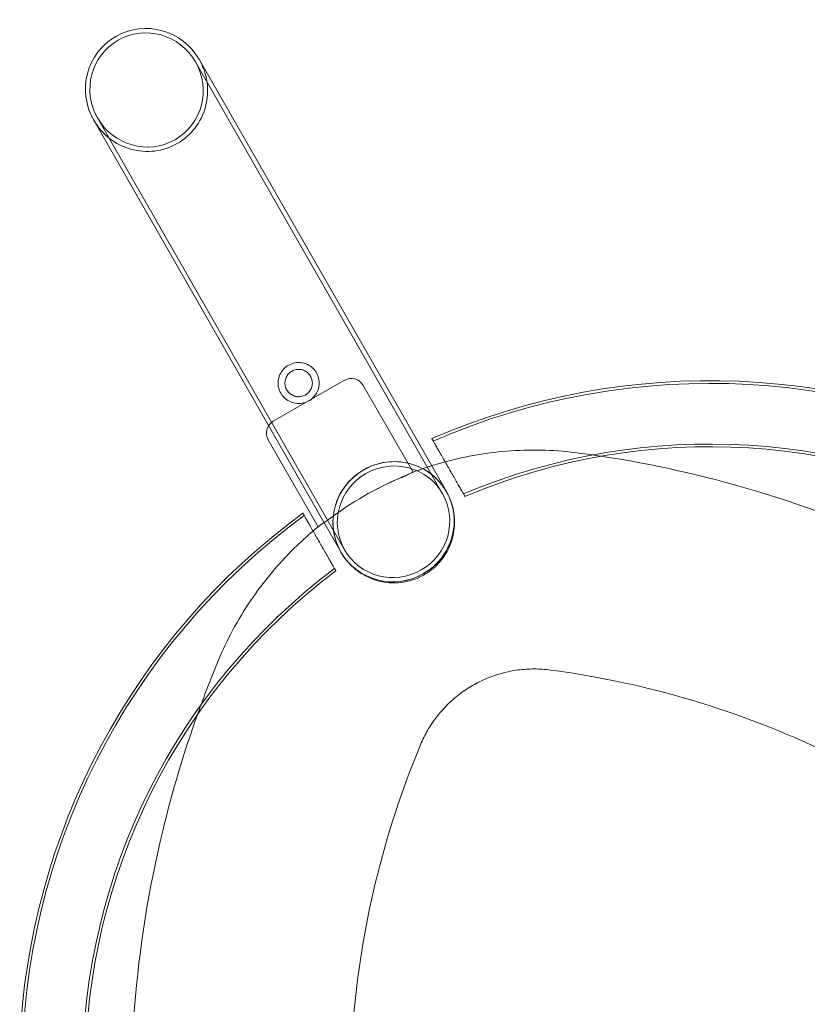
# Model space of a CAD drawing. Units: millimetres. Extents: x 1448 to 16781, y -6308 to 5538.
# Drawn here: x 8629 to 9204, y -222 to 498 of the extents above; entities that cross this region are included whole.
import ezdxf

# ---------------------------------------------------------------- set-up
doc = ezdxf.new("R2010")
doc.units = ezdxf.units.MM

# ---------------------------------------------------------------- blocks, each defined once
blk = doc.blocks.new('A$C2f353175')
at = {"color": 0, "linetype": 'Continuous', "lineweight": 0}
for p, q in [((-8995.32, -3731.32), (-8814.84, -4046.96)), ((-8992.54, -3729.73), (-8812.07, -4045.35)), ((-9069.71, -3773.86), (-8889.24, -4089.5)), ((-9066.94, -3772.27), (-8886.46, -4087.91)), ((-8938.52, -3993.99), (-8886.52, -3964.06)), ((-8872.86, -3967.74), (-8836.34, -4031.2)), ((-8938.53, -3994), (-8938.54, -3994.01)), ((-8905.68, -4071.11), (-8942.2, -4007.65)), ((-8836.34, -4031.21), (-8836.34, -4031.2)), ((-8812.07, -4045.35), (-8812.06, -4045.37)), ((-8916.96, -4061.16), (-8916.24, -4062.41)), ((-8905.67, -4071.11), (-8905.68, -4071.11)), ((-8792.92, -4187.11), (-8792.91, -4187.1))]:
    blk.add_line(p, q, dxfattribs=at)
for centre, radius, start, end in [((-8881.53, -3972.73), 10, 29.92376, 119.92376), ((-8619.7, -4471.45), 507.15, 61.54664, 113.59105), ((-8619.7, -4471.45), 505.15, 6.27424, 113.56653), ((-8933.54, -4002.67), 10, 120.00877, 209.92376), ((-8933.53, -4002.66), 10, 119.92376, 120.00877), ((-8619.7, -4471.45), 460.85, 6.90353, 112.96847), ((-8619.7, -4471.45), 458.85, 6.93483, 112.93872), ((-8617.09, -4470.15), 507.15, 126.24844, 177.63355), ((-8617.09, -4470.15), 505.15, 126.27424, 233.56653), ((-8617.09, -4470.15), 460.85, 126.90353, 232.96847), ((-8617.09, -4470.15), 458.85, 126.93483, 232.93872)]:
    blk.add_arc(centre, radius, start, end, dxfattribs=at)
for centre, major_axis, ratio, start_param, end_param in [((-9031.13, -3751.8), (-22.4, 39.18), 0.984808, -1.570796, 1.570796), ((-9031.13, -3751.8), (-22.4, 39.18), 0.984808, -3.141593, -1.570796), ((-9031.13, -3751.8), (-22.4, 39.18), 0.984808, 1.570796, 3.141593), ((-8850.65, -4067.44), (38.47, 22.27), 0.984808, -0.002588, 1.568237), ((-8850.65, -4067.44), (-38.47, -22.27), 0.984808, -1.573356, 0), ((-8747.9, -4265.02), (-124.82, 216.11), 1, -0.121984, 0.119017), ((-8850.65, -4067.44), (-38.47, -22.27), 0.984808, 0, 3.139005)]:
    blk.add_ellipse(centre, major_axis=major_axis, ratio=ratio, start_param=start_param, end_param=end_param, dxfattribs=at)
at = {"color": 0, "linetype": 'Continuous', "lineweight": 0, "extrusion": (0, 0, -1)}
for centre, major_axis, ratio, start_param, end_param in [((-9031.13, -3751.8), (-20.79, 36.36), 0.984808, -3.141592653589799, 3.141592653589787), ((-8850.65, -4067.44), (35.81, 20.48), 0.984808, -4.712389, 1.570796), ((-8850.65, -4067.44), (38.59, 22.06), 0.984808, -1.573557, 1.570796), ((-8850.65, -4067.44), (-38.59, -22.06), 0.984808, -0.002743, 1.568036), ((-8747.92, -4265.03), (-124.82, 216.11), 1, -0.119017, 0.121984), ((-8850.65, -4067.44), (-38.59, -22.06), 0.984808, -1.570796, -0.002743)]:
    blk.add_ellipse(centre, major_axis=major_axis, ratio=ratio, start_param=start_param, end_param=end_param, dxfattribs=at)
at = {"color": 0, "linetype": 'Continuous', "lineweight": 0}
for points, knots in [([(-8905, -3966.05), (-8905, -3964.45), (-8905.26, -3962.85), (-8906.26, -3959.81), (-8907.01, -3958.37), (-8908.92, -3955.8), (-8910.08, -3954.67), (-8912.69, -3952.84), (-8914.15, -3952.13), (-8917.22, -3951.21), (-8918.82, -3950.99), (-8922.02, -3951.08), (-8923.61, -3951.38), (-8926.62, -3952.48), (-8928.04, -3953.26), (-8930.55, -3955.25), (-8931.65, -3956.44), (-8933.41, -3959.11), (-8934.07, -3960.59), (-8934.9, -3963.68), (-8935.07, -3965.29), (-8934.89, -3968.48), (-8934.54, -3970.07), (-8933.36, -3973.04), (-8932.53, -3974.43), (-8930.48, -3976.89), (-8929.25, -3977.95), (-8926.53, -3979.63), (-8925.04, -3980.25), (-8921.92, -3980.99), (-8920.31, -3981.11), (-8917.12, -3980.84), (-8915.55, -3980.44), (-8912.61, -3979.18), (-8911.24, -3978.31), (-8908.85, -3976.18), (-8907.82, -3974.93), (-8906.22, -3972.16), (-8905.64, -3970.64), (-8905.11, -3968.08), (-8905.01, -3967.07), (-8905, -3966.05)], [0, 0, 0, 0, 0.32, 0.32, 0.64, 0.64, 0.96, 0.96, 1.28, 1.28, 1.6, 1.6, 1.92, 1.92, 2.24, 2.24, 2.56, 2.56, 2.88, 2.88, 3.2, 3.2, 3.52, 3.52, 3.84, 3.84, 4.16, 4.16, 4.48, 4.48, 4.8, 4.8, 5.12, 5.12, 5.44, 5.44, 5.76, 5.76, 6.08, 6.08, 6.283185, 6.283185, 6.283185, 6.283185]), ([(-8910, -3966.04), (-8910, -3964.98), (-8910.17, -3963.91), (-8910.84, -3961.89), (-8911.34, -3960.93), (-8912.61, -3959.21), (-8913.39, -3958.46), (-8915.13, -3957.23), (-8916.1, -3956.76), (-8918.15, -3956.15), (-8919.22, -3956.01), (-8921.35, -3956.07), (-8922.41, -3956.27), (-8924.42, -3956.99), (-8925.36, -3957.52), (-8927.04, -3958.84), (-8927.77, -3959.64), (-8928.94, -3961.42), (-8929.38, -3962.4), (-8929.94, -3964.46), (-8930.05, -3965.54), (-8929.93, -3967.67), (-8929.69, -3968.72), (-8928.91, -3970.71), (-8928.36, -3971.63), (-8926.99, -3973.27), (-8926.17, -3973.98), (-8924.36, -3975.1), (-8923.36, -3975.51), (-8921.28, -3976.01), (-8920.21, -3976.09), (-8918.08, -3975.9), (-8917.03, -3975.64), (-8915.07, -3974.8), (-8914.16, -3974.22), (-8912.57, -3972.8), (-8911.88, -3971.96), (-8910.81, -3970.12), (-8910.43, -3969.11), (-8910.08, -3967.4), (-8910.01, -3966.72), (-8910, -3966.04)], [0, 0, 0, 0, 0.32, 0.32, 0.64, 0.64, 0.96, 0.96, 1.28, 1.28, 1.6, 1.6, 1.92, 1.92, 2.24, 2.24, 2.56, 2.56, 2.88, 2.88, 3.2, 3.2, 3.52, 3.52, 3.84, 3.84, 4.16, 4.16, 4.48, 4.48, 4.8, 4.8, 5.12, 5.12, 5.44, 5.44, 5.76, 5.76, 6.08, 6.08, 6.283185, 6.283185, 6.283185, 6.283185]), ([(-8822.66, -4006.69), (-8822.66, -4006.69), (-8822.59, -4006.81), (-8822.27, -4007.37), (-8822.03, -4007.79), (-8821.46, -4008.78), (-8821.09, -4009.44), (-8820.19, -4011.02), (-8819.67, -4011.93), (-8818.61, -4013.77), (-8817.99, -4014.86), (-8816.64, -4017.22), (-8815.92, -4018.49), (-8814.54, -4020.89), (-8813.76, -4022.26), (-8812.16, -4025.05), (-8811.35, -4026.47), (-8809.86, -4029.08), (-8809.04, -4030.51), (-8807.44, -4033.3), (-8806.66, -4034.67), (-8805.29, -4037.08), (-8804.56, -4038.34), (-8803.21, -4040.7), (-8802.58, -4041.8), (-8801.53, -4043.64), (-8801.01, -4044.55), (-8800.11, -4046.13), (-8799.73, -4046.79), (-8799.16, -4047.78), (-8798.92, -4048.21), (-8798.61, -4048.76), (-8798.53, -4048.89), (-8798.53, -4048.89)], [14.352201, 14.352201, 14.352201, 14.352201, 14.798412, 14.798412, 15.244623, 15.244623, 15.692162, 15.692162, 16.139701, 16.139701, 16.588937, 16.588937, 17.038173, 17.038173, 17.488965, 17.488965, 17.939756, 17.939756, 18.390687, 18.390687, 18.841617, 18.841617, 19.291175, 19.291175, 19.740733, 19.740733, 20.188435, 20.188435, 20.636137, 20.636137, 21.082219, 21.082219, 21.528301, 21.528301, 21.528301, 21.528301]), ([(-8714.97, -4017.22), (-8723.22, -4016.12), (-8731.52, -4015.44), (-8748.15, -4014.9), (-8756.47, -4015.05), (-8773.07, -4016.17), (-8781.34, -4017.15), (-8797.43, -4019.86), (-8805.24, -4021.57), (-8812.96, -4023.65)], [1.4400072, 1.4400072, 1.4400072, 1.4400072, 1.539831, 1.539831, 1.6396548, 1.6396548, 1.7394786, 1.7394786, 1.8354043, 1.8354043, 1.8354043, 1.8354043]), ([(-8195.05, -4297.63), (-8212.58, -4277.38), (-8231.1, -4257.97), (-8282.11, -4209.43), (-8316.08, -4181.84), (-8387.92, -4132.33), (-8425.78, -4110.4), (-8504.48, -4072.73), (-8545.31, -4057), (-8623.77, -4033.65), (-8661.17, -4025.27), (-8698.97, -4019.5)], [0.715013, 0.715013, 0.715013, 0.715013, 0.8115118, 0.8115118, 0.9686356, 0.9686356, 1.1257595, 1.1257595, 1.2828834, 1.2828834, 1.4206034, 1.4206034, 1.4206034, 1.4206034]), ([(-8812.96, -4023.65), (-8813.28, -4023.74), (-8813.59, -4023.82), (-8816.9, -4024.73), (-8819.87, -4025.6), (-8822.83, -4026.53)], [1.83540435, 1.83540435, 1.83540435, 1.83540435, 1.83930234, 1.83930234, 1.87654592, 1.87654592, 1.87654592, 1.87654592]), ([(-8845.51, -4035.34), (-8845.45, -4035.31), (-8845.39, -4035.29), (-8845.2, -4035.21), (-8845.08, -4035.15), (-8844.72, -4035), (-8844.48, -4034.89), (-8843.22, -4034.33), (-8842.24, -4033.87), (-8840.26, -4032.91), (-8839.31, -4032.44), (-8838.19, -4031.93), (-8837.88, -4031.8), (-8837.61, -4031.69)], [-10.526012, -10.526012, -10.526012, -10.526012, -10.325991, -10.325991, -9.921204, -9.921204, -9.15047, -9.15047, -5.746199, -5.746199, -1.727985, -1.727985, 0, 0, 0, 0]), ([(-8837.6, -4031.68), (-8837.9, -4031.8), (-8838.25, -4031.95), (-8839.09, -4032.34), (-8839.6, -4032.58), (-8840.86, -4033.2), (-8841.62, -4033.57), (-8842.86, -4034.16), (-8843.3, -4034.36), (-8843.98, -4034.67), (-8844.21, -4034.77), (-8844.64, -4034.96), (-8844.83, -4035.05), (-8845.14, -4035.18), (-8845.26, -4035.23), (-8845.41, -4035.3), (-8845.45, -4035.31), (-8845.49, -4035.33)], [-21.073888, -21.073888, -21.073888, -21.073888, -19.154265, -19.154265, -16.848453, -16.848453, -13.993624, -13.993624, -12.47654, -12.47654, -11.714231, -11.714231, -11.075105, -11.075105, -10.699488, -10.699488, -10.571168, -10.571168, -10.571168, -10.571168]), ([(-8837.61, -4031.69), (-8837.41, -4031.61), (-8837.23, -4031.54), (-8836.83, -4031.39), (-8836.64, -4031.32), (-8836.4, -4031.23), (-8836.34, -4031.21), (-8836.34, -4031.21)], [-5.009192, -5.009192, -5.009192, -5.009192, -3.776241, -3.776241, -1.888121, -1.888121, 0, 0, 0, 0]), ([(-8836.34, -4031.2), (-8836.34, -4031.2), (-8836.39, -4031.22), (-8836.63, -4031.31), (-8836.81, -4031.38), (-8837.21, -4031.54), (-8837.4, -4031.61), (-8837.6, -4031.68)], [0, 0, 0, 0, 1.883314, 1.883314, 3.766627, 3.766627, 5.008441, 5.008441, 5.008441, 5.008441]), ([(-8889.12, -4089.71), (-8886.7, -4093.89), (-8883.6, -4097.67), (-8876.4, -4104.06), (-8872.3, -4106.65), (-8863.54, -4110.41), (-8858.88, -4111.57), (-8849.47, -4112.38), (-8844.73, -4112.03), (-8835.61, -4109.88), (-8831.23, -4108.07), (-8823.25, -4103.17), (-8819.65, -4100.08), (-8813.57, -4092.89), (-8811.09, -4088.79), (-8807.55, -4079.95), (-8806.48, -4075.23), (-8805.91, -4065.63), (-8806.39, -4060.77), (-8808.66, -4052.31), (-8810.17, -4048.65), (-8812.13, -4045.25)], [0.002588, 0.002588, 0.002588, 0.002588, 0.318842, 0.318842, 0.635863, 0.635863, 0.954843, 0.954843, 1.276137, 1.276137, 1.599181, 1.599181, 1.922799, 1.922799, 2.245629, 2.245629, 2.566551, 2.566551, 2.885135, 2.885135, 3.141932, 3.141932, 3.141932, 3.141932]), ([(-8798.53, -4048.89), (-8798.57, -4048.9), (-8798.6, -4048.9), (-8798.82, -4048.84), (-8799.03, -4048.42), (-8799.25, -4047.63)], [7.2903457, 7.2903457, 7.2903457, 7.2903457, 7.4145229, 7.4145229, 8.1321763, 8.1321763, 8.1321763, 8.1321763]), ([(-8916.24, -4062.41), (-8916.52, -4061.51), (-8916.75, -4061.07), (-8916.94, -4061.14), (-8916.95, -4061.15), (-8916.96, -4061.16)], [7.3213354, 7.3213354, 7.3213354, 7.3213354, 8.1164625, 8.1164625, 8.1685137, 8.1685137, 8.1685137, 8.1685137]), ([(-8892.82, -4103.38), (-8892.82, -4103.38), (-8892.89, -4103.26), (-8893.21, -4102.7), (-8893.45, -4102.28), (-8894.02, -4101.29), (-8894.4, -4100.62), (-8895.3, -4099.05), (-8895.82, -4098.14), (-8896.87, -4096.3), (-8897.5, -4095.2), (-8898.85, -4092.83), (-8899.57, -4091.57), (-8900.95, -4089.16), (-8901.73, -4087.79), (-8903.33, -4084.99), (-8904.15, -4083.57), (-8905.64, -4080.96), (-8906.46, -4079.53), (-8908.05, -4076.74), (-8908.84, -4075.37), (-8910.21, -4072.96), (-8910.94, -4071.7), (-8912.29, -4069.33), (-8912.91, -4068.24), (-8913.97, -4066.4), (-8914.49, -4065.49), (-8915.39, -4063.91), (-8915.76, -4063.25), (-8916.12, -4062.64), (-8916.18, -4062.52), (-8916.24, -4062.41)], [7.178564, 7.178564, 7.178564, 7.178564, 7.624542, 7.624542, 8.070519, 8.070519, 8.518289, 8.518289, 8.966059, 8.966059, 9.415883, 9.415883, 9.865707, 9.865707, 10.317051, 10.317051, 10.768394, 10.768394, 11.219584, 11.219584, 11.670774, 11.670774, 12.120241, 12.120241, 12.569708, 12.569708, 13.017298, 13.017298, 13.464888, 13.464888, 13.571173, 13.571173, 13.571173, 13.571173]), ([(-8904.63, -4070.26), (-8904.14, -4069.87), (-8903.48, -4069.41), (-8902.05, -4068.45), (-8901.34, -4067.98), (-8900.12, -4067.14), (-8899.63, -4066.8), (-8898.9, -4066.29), (-8898.68, -4066.13), (-8898.32, -4065.87), (-8898.2, -4065.78), (-8897.96, -4065.6), (-8897.85, -4065.52), (-8897.67, -4065.39), (-8897.6, -4065.33), (-8897.52, -4065.28), (-8897.52, -4065.27), (-8897.51, -4065.27)], [-21.080967, -21.080967, -21.080967, -21.080967, -17.385704, -17.385704, -14.456004, -14.456004, -12.582616, -12.582616, -11.743543, -11.743543, -11.267454, -11.267454, -10.863754, -10.863754, -10.589276, -10.589276, -10.572024, -10.572024, -10.572024, -10.572024]), ([(-8897.49, -4065.26), (-8897.57, -4065.31), (-8897.64, -4065.37), (-8897.81, -4065.5), (-8897.92, -4065.57), (-8898.26, -4065.83), (-8898.5, -4066), (-8899.69, -4066.86), (-8900.63, -4067.5), (-8901.49, -4068.08)], [-10.526332, -10.526332, -10.526332, -10.526332, -10.25912, -10.25912, -9.873981, -9.873981, -8.981033, -8.981033, -5.415883, -5.415883, -5.415883, -5.415883]), ([(-8905.68, -4071.11), (-8905.68, -4071.11), (-8905.63, -4071.08), (-8905.43, -4070.92), (-8905.28, -4070.79), (-8904.95, -4070.52), (-8904.8, -4070.4), (-8904.63, -4070.26)], [0.004493, 0.004493, 0.004493, 0.004493, 1.883314, 1.883314, 3.766627, 3.766627, 5.008441, 5.008441, 5.008441, 5.008441]), ([(-8904.61, -4070.26), (-8904.79, -4070.39), (-8904.94, -4070.52), (-8905.27, -4070.79), (-8905.42, -4070.91), (-8905.62, -4071.07), (-8905.67, -4071.11), (-8905.67, -4071.11)], [25.239987, 25.239987, 25.239987, 25.239987, 26.481801, 26.481801, 28.365114, 28.365114, 30.248428, 30.248428, 30.248428, 30.248428]), ([(-8901.49, -4068.08), (-8901.55, -4068.12), (-8901.61, -4068.16), (-8902.58, -4068.81), (-8903.38, -4069.34), (-8904.24, -4069.96), (-8904.44, -4070.11), (-8904.61, -4070.26)], [-5.415883, -5.415883, -5.415883, -5.415883, -5.160957, -5.160957, -1.351433, -1.351433, 0, 0, 0, 0]), ([(-8978.73, -4169.03), (-8975.54, -4161.35), (-8971.96, -4153.83), (-8964.07, -4139.18), (-8959.76, -4132.06), (-8950.46, -4118.27), (-8945.46, -4111.61), (-8934.82, -4098.81), (-8929.18, -4092.68), (-8918.82, -4082.48), (-8914.22, -4078.28), (-8909.47, -4074.26)], [3.5344023, 3.5344023, 3.5344023, 3.5344023, 3.6342261, 3.6342261, 3.7340498, 3.7340498, 3.8338736, 3.8338736, 3.9336974, 3.9336974, 4.0083921, 4.0083921, 4.0083921, 4.0083921]), ([(-8893.53, -4102.13), (-8893.22, -4102.48), (-8892.99, -4102.76), (-8892.87, -4102.97), (-8892.75, -4103.19), (-8892.74, -4103.32), (-8892.82, -4103.38)], [15.0370691, 15.0370691, 15.0370691, 15.0370691, 15.4562132, 15.4562132, 15.4562132, 15.8768494, 15.8768494, 15.8768494, 15.8768494]), ([(-8736.06, -4175.83), (-8739.96, -4175.31), (-8743.9, -4175.05), (-8751.77, -4175.04), (-8755.7, -4175.3), (-8763.5, -4176.32), (-8767.37, -4177.09), (-8774.97, -4179.12), (-8778.71, -4180.39), (-8785.97, -4183.39), (-8789.51, -4185.14), (-8792.91, -4187.1)], [1.4400072, 1.4400072, 1.4400072, 1.4400072, 1.5711816, 1.5711816, 1.7023559, 1.7023559, 1.8335302, 1.8335302, 1.9647046, 1.9647046, 2.095804, 2.095804, 2.095804, 2.095804]), ([(-8290.26, -4434.01), (-8311.67, -4406.02), (-8335.29, -4379.71), (-8386.35, -4331.12), (-8413.79, -4308.83), (-8471.83, -4268.83), (-8502.42, -4251.11), (-8566.01, -4220.68), (-8598.99, -4207.97), (-8666.55, -4187.87), (-8701.12, -4180.47), (-8736.06, -4175.83)], [0.6543879, 0.6543879, 0.6543879, 0.6543879, 0.8115118, 0.8115118, 0.9686356, 0.9686356, 1.1257595, 1.1257595, 1.2828834, 1.2828834, 1.4400072, 1.4400072, 1.4400072, 1.4400072]), ([(-8830.99, -4230.47), (-8829.49, -4226.85), (-8827.74, -4223.33), (-8823.82, -4216.55), (-8821.64, -4213.29), (-8816.86, -4207.08), (-8814.27, -4204.13), (-8808.73, -4198.59), (-8805.78, -4196.01), (-8799.56, -4191.24), (-8796.3, -4189.06), (-8792.91, -4187.1)], [3.5344023, 3.5344023, 3.5344023, 3.5344023, 3.6649831, 3.6649831, 3.795564, 3.795564, 3.9261448, 3.9261448, 4.0567256, 4.0567256, 4.1873064, 4.1873064, 4.1873064, 4.1873064]), ([(-9016.37, -4696.25), (-9017.56, -4691.61), (-9018.72, -4686.96), (-9029.96, -4639.87), (-9036.75, -4596.64), (-9043.48, -4509.66), (-9043.42, -4465.9), (-9036.46, -4378.93), (-9029.55, -4335.72), (-9012.37, -4264.57), (-9003.89, -4236.21), (-8993.94, -4208.37)], [2.8886579, 2.8886579, 2.8886579, 2.8886579, 2.9059069, 2.9059069, 3.0630307, 3.0630307, 3.2201546, 3.2201546, 3.3772785, 3.3772785, 3.4837656, 3.4837656, 3.4837656, 3.4837656]), ([(-8831.67, -4745.64), (-8845.12, -4713.06), (-8856.01, -4679.42), (-8872.37, -4610.86), (-8877.86, -4575.94), (-8883.3, -4505.66), (-8883.25, -4470.31), (-8877.62, -4400.04), (-8872.05, -4365.13), (-8855.5, -4296.62), (-8844.52, -4263.01), (-8830.99, -4230.47)], [2.748783, 2.748783, 2.748783, 2.748783, 2.9059069, 2.9059069, 3.0630307, 3.0630307, 3.2201546, 3.2201546, 3.3772785, 3.3772785, 3.5344023, 3.5344023, 3.5344023, 3.5344023])]:
    blk.add_open_spline(points, degree=3, knots=knots, dxfattribs=at)
for points in [[(-8698.97, -4019.5), (-8704.3, -4018.69), (-8709.63, -4017.93), (-8714.97, -4017.22)], [(-8822.83, -4026.53), (-8827.81, -4028.1), (-8832.74, -4029.81), (-8837.6, -4031.69)], [(-8812.13, -4045.25), (-8812.15, -4045.23), (-8812.16, -4045.2), (-8812.18, -4045.17)], [(-8909.47, -4074.26), (-8908.22, -4073.2), (-8906.95, -4072.15), (-8905.68, -4071.11)], [(-8905.68, -4071.11), (-8905.33, -4070.83), (-8904.98, -4070.55), (-8904.63, -4070.26)], [(-8905.68, -4071.11), (-8905.68, -4071.11), (-8905.68, -4071.11), (-8905.68, -4071.11)], [(-8993.94, -4208.37), (-8989.2, -4195.13), (-8984.13, -4182.01), (-8978.73, -4169.03)], [(-8792.91, -4187.1), (-8792.92, -4187.11), (-8792.92, -4187.11), (-8792.92, -4187.11)]]:
    blk.add_open_spline(points, degree=3, dxfattribs=at)

msp = doc.modelspace()

# ---------------------------------------------------------------- block references
msp.add_blockref('A$C2f353175', (17752.78, 4198.44))

doc.saveas('drawing.dxf')
